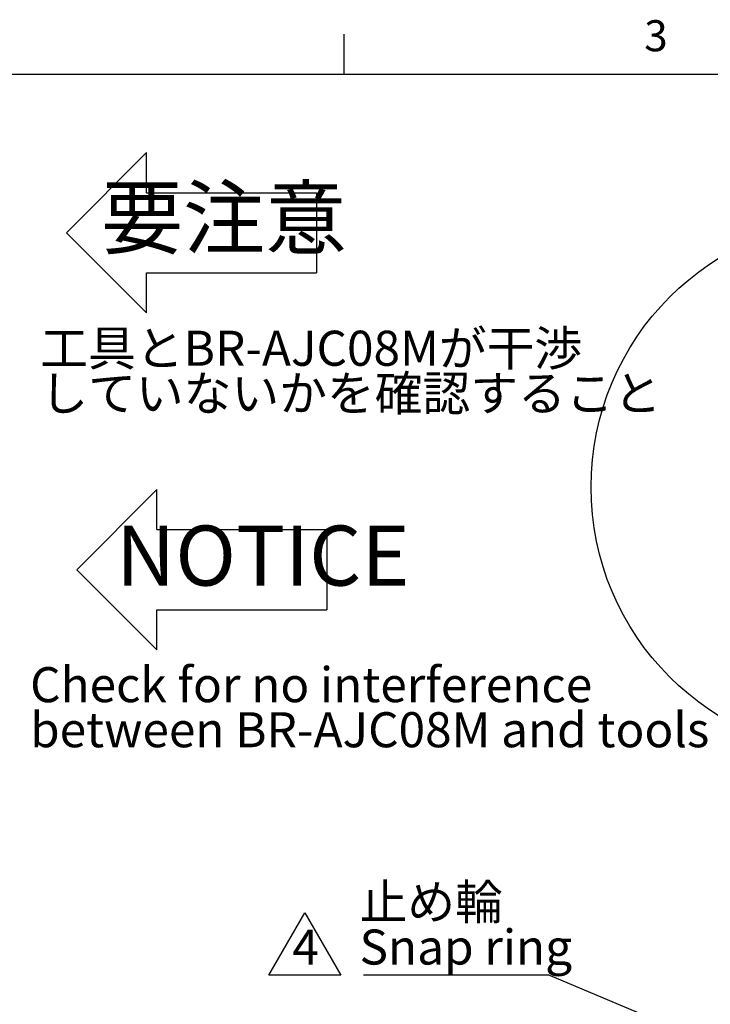
# Model space of a CAD drawing. Extents: x 2 to 594, y 2 to 418.
# Drawn here: x 130 to 199, y 317 to 415 of the extents above; entities that cross this region are included whole.
import ezdxf

# ---------------------------------------------------------------- set-up
doc = ezdxf.new("R2010")
doc.units = 0
doc.layers.get('0').update_dxf_attribs({"linetype": 'CONTINUOUS'})
doc.layers.add('太線', color=7, linetype='CONTINUOUS')
doc.layers.add('ﾚｲﾔｰ1', color=7, linetype='CONTINUOUS')
doc.styles.add('SLDTEXTSTYLE0', font='TXT', dxfattribs={"width": 0.7, "bigfont": 'bigfont'})
doc.styles.get("Standard").update_dxf_attribs({"font": 'txt', "bigfont": 'bigfont'})
doc.dimstyles.new('SLDDIMSTYLE11', dxfattribs={"dimtxt": 0.18, "dimasz": 2, "dimexe": 0, "dimexo": 0.0625, "dimgap": 0, "dimtad": 0, "dimtih": 1, "dimtoh": 1, "dimdec": 0, "dimrnd": 1e-09, "dimzin": 0, "dimtxsty": 'STANDARD', "dimblk1": 'OPEN30', "dimblk2": 'OPEN30', "dimsah": 1, "dimcen": 0.09, "dimazin": 3, "dimtfac": 2, "dimtdec": 0, "dimtofl": 0, "dimtmove": 0, "dimatfit": 3, "dimtolj": 1, "dimtzin": 0})

# ---------------------------------------------------------------- blocks, each defined once
blk = doc.blocks.new('SW_NOTE_0_16')
at = {"color": 0, "linetype": 'CONTINUOUS'}
blk.add_line((-18.459, 0), (0, 0), dxfattribs=at)
at = {"color": 0, "linetype": 'CONTINUOUS', "char_height": 3.5, "attachment_point": 1, "style": 'SLDTEXTSTYLE0'}
for s, insert in [('止め輪', (-18.854, 9.015)), ('Snap ring', (-18.854, 4.515))]:
    blk.add_mtext(s, dxfattribs=dict(at, insert=insert))
blk = doc.blocks.new('SW_NOTE_0_17')
at = {"color": 0, "linetype": 'CONTINUOUS'}
for p, q in [((-2.623, -0.048), (0.97, 6.176)), ((0.97, 6.176), (4.564, -0.048)), ((4.564, -0.048), (-2.623, -0.048))]:
    blk.add_line(p, q, dxfattribs=at)
at = {"color": 0, "linetype": 'CONTINUOUS', "insert": (1.039, 4.512), "char_height": 3.5, "attachment_point": 2, "style": 'SLDTEXTSTYLE0'}
blk.add_mtext('4', dxfattribs=at)
blk = doc.blocks.new('SW_NOTE_0_5')
at = {"layer": '太線', "color": 0, "insert": (0, 7.734), "char_height": 6, "attachment_point": 1, "style": 'SLDTEXTSTYLE0'}
blk.add_mtext('NOTICE', dxfattribs=at)
blk = doc.blocks.new('NOTICE_左矢印_')
at = {"layer": '太線'}
for p, q in [((75.219, 121.737), (67.219, 113.737)), ((75.219, 117.737), (75.219, 121.737)), ((75.219, 117.737), (92.219, 117.737)), ((92.219, 117.737), (92.219, 109.737)), ((67.219, 113.737), (75.219, 105.737)), ((75.219, 109.737), (92.219, 109.737)), ((75.219, 105.737), (75.219, 109.737))]:
    blk.add_line(p, q, dxfattribs=at)
at = {"layer": '太線', "color": 7}
blk.add_blockref('SW_NOTE_0_5', (71.148, 110.41), dxfattribs=at)
blk = doc.blocks.new('SW_NOTE_0_4')
at = {"layer": '太線', "color": 0, "insert": (0, 7.734), "char_height": 6, "attachment_point": 1, "style": 'SLDTEXTSTYLE0'}
blk.add_mtext('要注意', dxfattribs=at)
blk = doc.blocks.new('要注意_左矢印_')
at = {"layer": '太線'}
for p, q in [((75.219, 121.737), (67.219, 113.737)), ((75.219, 117.737), (75.219, 121.737)), ((75.219, 117.737), (92.219, 117.737)), ((92.219, 117.737), (92.219, 109.737)), ((67.219, 113.737), (75.219, 105.737)), ((75.219, 109.737), (92.219, 109.737)), ((75.219, 105.737), (75.219, 109.737))]:
    blk.add_line(p, q, dxfattribs=at)
at = {"layer": '太線', "color": 7}
blk.add_blockref('SW_NOTE_0_4', (70.7, 110.5), dxfattribs=at)

msp = doc.modelspace()

# ---------------------------------------------------------------- linework, layer by layer
at = {"color": 7, "linetype": 'CONTINUOUS'}
msp.add_line((162, 410), (162, 414), dxfattribs=at)
msp.add_circle((213.50512, 368.75581), 26.82401, dxfattribs=at)
at = {"layer": 'ﾚｲﾔｰ1', "color": 7, "linetype": 'CONTINUOUS'}
msp.add_line((22, 410), (582, 410), dxfattribs=at)

# ---------------------------------------------------------------- block references
at = {"color": 7, "linetype": 'CONTINUOUS'}
for name, p in [('要注意_左矢印_', (67.02487, 280.41634)), ('NOTICE_左矢印_', (68.06516, 246.76244)), ('SW_NOTE_0_16', (182.39813, 320.04459)), ('SW_NOTE_0_17', (157.11886, 320.04797))]:
    msp.add_blockref(name, p, dxfattribs=at)

# ---------------------------------------------------------------- texts
at = {"color": 7, "linetype": 'CONTINUOUS', "attachment_point": 1, "style": 'SLDTEXTSTYLE0'}
for s, insert, char_height in [('3', (192, 415.37611), 3.1), ('工具とBR-AJC08Mが干渉', (131.63825, 384.36631), 3.5), ('していないかを確認すること', (131.63825, 379.86631), 3.5), ('Check for no interference', (130.61985, 350.76458), 3.5), ('between BR-AJC08M and tools', (130.61985, 346.26458), 3.5)]:
    msp.add_mtext(s, dxfattribs=dict(at, insert=insert, char_height=char_height))

# ---------------------------------------------------------------- leaders
at = {"color": 7, "linetype": 'CONTINUOUS'}
msp.add_leader([(209.00512, 308.8378), (182.39813, 320.04459)], dimstyle='SLDDIMSTYLE11', dxfattribs=at)

doc.saveas('drawing.dxf')
